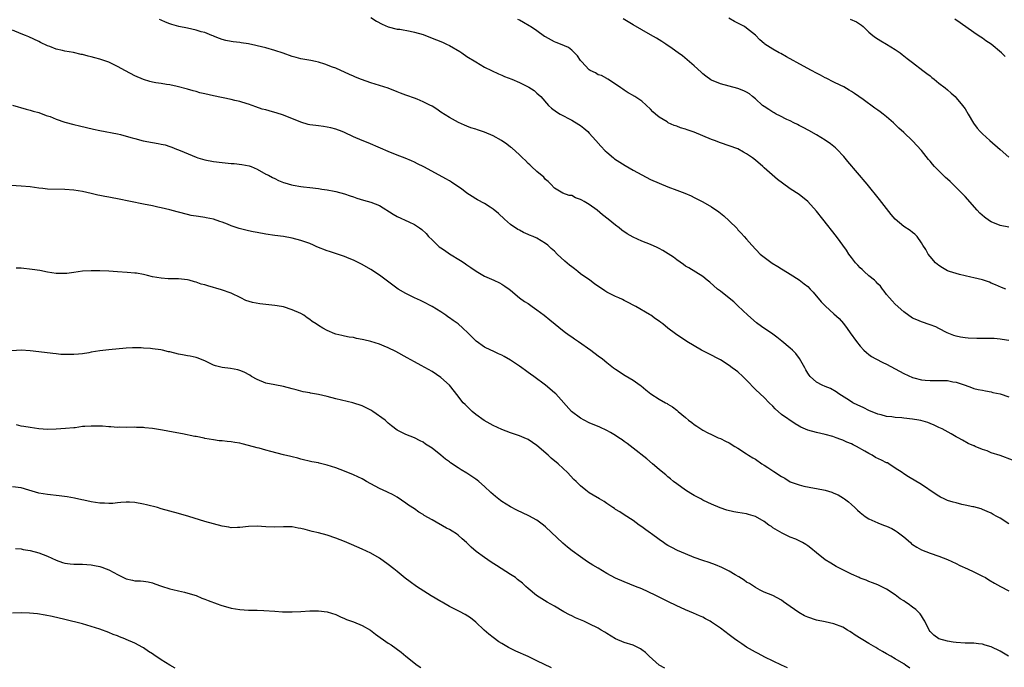
# Model space of a CAD drawing. Units: inches. Extents: x 2634000 to 2637000, y 1515000 to 1518000.
# Drawn here: x 2635321 to 2635546, y 1515472 to 1515621 of the extents above; entities that cross this region are included whole.
import ezdxf

# ---------------------------------------------------------------- set-up
doc = ezdxf.new("R2010")
doc.units = ezdxf.units.IN
doc.header["$MEASUREMENT"] = 0
doc.layers.add('LD26341515_10ft', color=7, linetype='Continuous')

msp = doc.modelspace()

# ---------------------------------------------------------------- linework, layer by layer
at = {"layer": 'LD26341515_10ft'}
for points, elevation in [([(2635547.82, 1515519.82), (2635545, 1515520.92), (2635543, 1515521.56), (2635542.02, 1515521.98), (2635541, 1515522.3), (2635539.32, 1515523), (2635539.1, 1515523.1), (2635539, 1515523.16), (2635537.68, 1515523.68), (2635536.4, 1515524.4), (2635535.42, 1515525), (2635535, 1515525.21), (2635533.85, 1515525.85), (2635531.72, 1515527), (2635531, 1515527.34), (2635529.89, 1515527.89), (2635529, 1515528.21), (2635528.45, 1515528.45), (2635526.9, 1515528.9), (2635526.38, 1515529), (2635525, 1515529.24), (2635523, 1515529.44), (2635522.49, 1515529.51), (2635521, 1515529.59), (2635520.25, 1515529.75), (2635519, 1515529.83), (2635517.79, 1515530.21), (2635517, 1515530.38), (2635515, 1515531.23), (2635513.82, 1515531.82), (2635513, 1515532.17), (2635512.47, 1515532.47), (2635511.32, 1515533), (2635511, 1515533.18), (2635509.91, 1515533.91), (2635508.13, 1515535), (2635507.48, 1515535.48), (2635506.21, 1515536.21), (2635505, 1515536.68), (2635504.26, 1515537), (2635503, 1515537.7), (2635501.56, 1515539), (2635501.3, 1515539.3), (2635501, 1515539.73), (2635500.53, 1515540.53), (2635500.29, 1515541), (2635499.09, 1515543.09), (2635498.24, 1515544.24), (2635497.49, 1515545), (2635497, 1515545.45), (2635495.06, 1515547.06), (2635493.95, 1515547.95), (2635493, 1515548.66), (2635490.4, 1515550.4), (2635489.25, 1515551.25), (2635487.25, 1515553), (2635485, 1515555.14), (2635484.06, 1515556.06), (2635483, 1515556.88), (2635481, 1515558.48), (2635480.31, 1515559), (2635478.57, 1515560.57), (2635478, 1515561), (2635477, 1515561.85), (2635473.81, 1515563.81), (2635473, 1515564.25), (2635472.58, 1515564.58), (2635471, 1515565.64), (2635470.25, 1515566.25), (2635469.06, 1515567.06), (2635467.84, 1515567.84), (2635467, 1515568.29), (2635466.52, 1515568.52), (2635465, 1515569.2), (2635463, 1515569.98), (2635461, 1515570.88), (2635459.65, 1515571.65), (2635458.47, 1515572.47), (2635457.83, 1515573), (2635457, 1515573.61), (2635455.28, 1515575), (2635453.99, 1515575.99), (2635452.76, 1515577), (2635451, 1515578.3), (2635449.85, 1515579), (2635449.31, 1515579.31), (2635449, 1515579.51), (2635447.87, 1515579.87), (2635447, 1515580.35), (2635446.4, 1515580.4), (2635444.94, 1515580.94), (2635443, 1515582.05), (2635442.19, 1515583), (2635441.58, 1515583.58), (2635441, 1515584.02), (2635440.56, 1515584.56), (2635439, 1515585.85), (2635437.78, 1515587), (2635437.4, 1515587.4), (2635437, 1515587.74), (2635436.39, 1515588.39), (2635435.71, 1515589), (2635435, 1515589.69), (2635433.26, 1515591.26), (2635433, 1515591.45), (2635432.13, 1515592.13), (2635430.93, 1515592.93), (2635429, 1515594), (2635427, 1515594.85), (2635425.38, 1515595.38), (2635425, 1515595.53), (2635423.86, 1515595.86), (2635423, 1515596.25), (2635422.44, 1515596.44), (2635421.08, 1515597.08), (2635419, 1515598.22), (2635417, 1515599.46), (2635416.14, 1515600.14), (2635415, 1515600.79), (2635414.88, 1515600.88), (2635414.66, 1515601), (2635413, 1515601.84), (2635411.6, 1515602.4), (2635411, 1515602.66), (2635409.26, 1515603.26), (2635409, 1515603.37), (2635407.8, 1515603.8), (2635407, 1515604.13), (2635405, 1515604.91), (2635403, 1515605.58), (2635401, 1515606.17), (2635398.88, 1515606.88), (2635397.48, 1515607.48), (2635397, 1515607.71), (2635396.09, 1515608.09), (2635395, 1515608.63), (2635394.1, 1515609), (2635393, 1515609.5), (2635392.24, 1515609.76), (2635390.46, 1515610.46), (2635389, 1515610.85), (2635388.35, 1515611), (2635387.24, 1515611.24), (2635385, 1515611.66), (2635383.92, 1515611.92), (2635383, 1515612.19), (2635380.92, 1515612.92), (2635379, 1515613.55), (2635377, 1515614.14), (2635375, 1515614.65), (2635374.7, 1515614.7), (2635373, 1515615.07), (2635371.3, 1515615.3), (2635371, 1515615.39), (2635369.51, 1515615.51), (2635369, 1515615.64), (2635367.84, 1515615.84), (2635367, 1515616.04), (2635366.33, 1515616.33), (2635365, 1515616.82), (2635364.89, 1515616.89), (2635364.64, 1515617), (2635363, 1515617.63), (2635362.15, 1515617.85), (2635361, 1515618.23), (2635359, 1515618.65), (2635357.05, 1515619.05), (2635355.47, 1515619.47), (2635355, 1515619.66), (2635354.03, 1515620.03), (2635353, 1515620.49), (2635352.66, 1515620.66)], 8760), ([(2635401, 1515621.09), (2635402.27, 1515620.27), (2635403.57, 1515619.57), (2635405, 1515618.97), (2635407, 1515618.46), (2635407.61, 1515618.39), (2635410.03, 1515617.97), (2635411, 1515617.76), (2635413, 1515617.17), (2635413.5, 1515617), (2635416.01, 1515616.01), (2635417.43, 1515615.43), (2635418.34, 1515615), (2635419, 1515614.67), (2635421.33, 1515613.33), (2635421.83, 1515613), (2635423, 1515612.19), (2635425, 1515610.92), (2635427, 1515609.77), (2635430.19, 1515608.19), (2635431, 1515607.89), (2635431.61, 1515607.61), (2635433.28, 1515607), (2635435, 1515606.25), (2635436.57, 1515605.43), (2635437.15, 1515605.15), (2635438.37, 1515604.37), (2635439, 1515603.78), (2635439.43, 1515603.43), (2635439.87, 1515603), (2635441.65, 1515601), (2635442.38, 1515600.38), (2635443.51, 1515599.51), (2635444.33, 1515599), (2635447, 1515597.61), (2635448.63, 1515596.63), (2635449, 1515596.38), (2635449.77, 1515595.77), (2635450.67, 1515595), (2635451, 1515594.68), (2635452.52, 1515593), (2635453.65, 1515591.65), (2635454.61, 1515590.61), (2635455, 1515590.26), (2635456.52, 1515589), (2635456.79, 1515588.79), (2635457.99, 1515587.99), (2635459.23, 1515587.23), (2635461, 1515586.19), (2635463, 1515585.09), (2635465, 1515584.07), (2635467, 1515583.19), (2635469, 1515582.4), (2635471, 1515581.64), (2635472.89, 1515580.89), (2635474.28, 1515580.28), (2635475, 1515579.96), (2635475.64, 1515579.64), (2635477, 1515578.95), (2635479, 1515577.77), (2635480.64, 1515576.64), (2635481.75, 1515575.75), (2635483, 1515574.62), (2635484.81, 1515572.81), (2635485, 1515572.57), (2635485.78, 1515571.78), (2635486.43, 1515571), (2635487, 1515570.37), (2635488.18, 1515569), (2635490.13, 1515567), (2635491, 1515566.27), (2635492.88, 1515564.88), (2635494.14, 1515564.14), (2635495, 1515563.59), (2635495.39, 1515563.39), (2635497, 1515562.39), (2635499, 1515561.12), (2635500.21, 1515560.21), (2635501, 1515559.55), (2635501.56, 1515559), (2635502.25, 1515558.25), (2635504.1, 1515556.1), (2635505.04, 1515555.04), (2635507, 1515553.32), (2635508.22, 1515552.22), (2635509.15, 1515551.15), (2635510, 1515550), (2635510.71, 1515549), (2635512.18, 1515547), (2635513, 1515545.96), (2635513.85, 1515545), (2635514.46, 1515544.46), (2635515, 1515544.01), (2635515.58, 1515543.58), (2635516.54, 1515543), (2635518.18, 1515542.18), (2635519, 1515541.79), (2635523, 1515539.71), (2635525, 1515538.78), (2635525.29, 1515538.71), (2635527, 1515538.2), (2635527.83, 1515538.17), (2635529, 1515538.04), (2635529.91, 1515538.09), (2635531, 1515538.1), (2635531.94, 1515538.06), (2635533, 1515538.05), (2635534.22, 1515537.78), (2635535, 1515537.69), (2635537.06, 1515537), (2635538.49, 1515536.49), (2635539, 1515536.25), (2635540.02, 1515536.02), (2635541, 1515535.84), (2635541.68, 1515535.68), (2635543, 1515535.51), (2635543.36, 1515535.36), (2635545, 1515535), (2635547, 1515534.31)], 8770), ([(2635547, 1515547.26), (2635545.49, 1515547.49), (2635545, 1515547.54), (2635543.65, 1515547.65), (2635543, 1515547.65), (2635541.69, 1515547.69), (2635541, 1515547.67), (2635539.68, 1515547.68), (2635537.73, 1515547.73), (2635537, 1515547.85), (2635535.95, 1515547.95), (2635535, 1515548.24), (2635534.39, 1515548.39), (2635532.91, 1515549), (2635531, 1515550), (2635530.32, 1515550.32), (2635529, 1515550.83), (2635527, 1515551.49), (2635525.93, 1515551.93), (2635525, 1515552.37), (2635523, 1515553.75), (2635521, 1515555.52), (2635520.33, 1515556.33), (2635519.67, 1515557), (2635519, 1515557.77), (2635518.5, 1515558.5), (2635518.08, 1515559), (2635517.62, 1515559.62), (2635517, 1515560.21), (2635516.64, 1515560.64), (2635516.24, 1515561), (2635515, 1515562.03), (2635513.91, 1515563), (2635513.45, 1515563.45), (2635513, 1515563.83), (2635512.43, 1515564.43), (2635511.92, 1515565), (2635511, 1515566.22), (2635510.38, 1515567), (2635509.86, 1515567.86), (2635507.58, 1515571), (2635504.45, 1515575), (2635503, 1515576.82), (2635501, 1515578.98), (2635499, 1515580.6), (2635497, 1515581.94), (2635495.19, 1515583.19), (2635494.06, 1515584.06), (2635491, 1515586.74), (2635490.72, 1515587), (2635489, 1515588.46), (2635488.32, 1515589), (2635487, 1515589.92), (2635486.31, 1515590.31), (2635485, 1515591.03), (2635483, 1515591.78), (2635481, 1515592.47), (2635479.63, 1515593), (2635479, 1515593.22), (2635475, 1515594.87), (2635473.4, 1515595.4), (2635473, 1515595.55), (2635471.89, 1515595.89), (2635471, 1515596.24), (2635470.41, 1515596.41), (2635469.04, 1515597.04), (2635468.8, 1515597.2), (2635467, 1515598.3), (2635466.13, 1515599), (2635465.53, 1515599.53), (2635465, 1515600.12), (2635463, 1515601.95), (2635461.41, 1515603), (2635461.15, 1515603.15), (2635461, 1515603.29), (2635459.86, 1515603.86), (2635459, 1515604.46), (2635458.7, 1515604.7), (2635458.2, 1515605), (2635457, 1515605.83), (2635455.25, 1515607), (2635455.09, 1515607.09), (2635455, 1515607.11), (2635453.82, 1515607.82), (2635453, 1515608.02), (2635452.42, 1515608.42), (2635451.23, 1515609), (2635451, 1515609.13), (2635449.21, 1515611), (2635449, 1515611.26), (2635448.31, 1515612.31), (2635447.63, 1515613), (2635447, 1515613.6), (2635446.21, 1515614.21), (2635444.4, 1515615), (2635443.41, 1515615.41), (2635443, 1515615.55), (2635441, 1515616.64), (2635440.78, 1515616.78), (2635439, 1515618.05), (2635437.52, 1515619), (2635437.21, 1515619.21), (2635435.93, 1515619.93), (2635435, 1515620.49), (2635434.65, 1515620.65)], 8780), ([(2635546.35, 1515559), (2635545.34, 1515559.34), (2635543.97, 1515559.97), (2635543, 1515560.36), (2635542.56, 1515560.56), (2635541, 1515561.1), (2635539, 1515561.59), (2635538.3, 1515561.7), (2635537, 1515562.02), (2635535.69, 1515562.31), (2635533.44, 1515563), (2635533, 1515563.17), (2635531.87, 1515563.87), (2635531, 1515564.37), (2635530.25, 1515565), (2635529, 1515566.43), (2635528.56, 1515567), (2635528.03, 1515568.03), (2635527.32, 1515569), (2635527, 1515569.53), (2635526.02, 1515571), (2635525.54, 1515571.54), (2635525, 1515571.93), (2635524.41, 1515572.41), (2635523, 1515573.31), (2635521, 1515574.97), (2635520.06, 1515576.06), (2635517.44, 1515579.44), (2635514.57, 1515583), (2635510.17, 1515588.17), (2635509.27, 1515589.27), (2635507.63, 1515591), (2635507.31, 1515591.31), (2635506.2, 1515592.2), (2635505, 1515593.06), (2635503, 1515594.29), (2635501.27, 1515595.27), (2635499.97, 1515595.97), (2635499, 1515596.41), (2635498.62, 1515596.62), (2635497.81, 1515597), (2635497, 1515597.43), (2635496.22, 1515597.78), (2635494.62, 1515598.62), (2635493.78, 1515599), (2635493.3, 1515599.3), (2635493, 1515599.45), (2635492.09, 1515600.09), (2635491, 1515600.76), (2635490.65, 1515601), (2635489, 1515602.52), (2635488.35, 1515603), (2635487.63, 1515603.63), (2635487, 1515604.01), (2635486.36, 1515604.36), (2635485, 1515604.89), (2635481, 1515605.91), (2635479, 1515606.74), (2635478.84, 1515606.84), (2635477.68, 1515607.68), (2635477, 1515608.19), (2635476.57, 1515608.57), (2635475, 1515610.03), (2635473.41, 1515611.41), (2635472.3, 1515612.3), (2635471.37, 1515613), (2635469.99, 1515613.99), (2635468.48, 1515615), (2635467.58, 1515615.58), (2635466.35, 1515616.35), (2635465, 1515617.14), (2635463, 1515618.26), (2635461, 1515619.4), (2635458.78, 1515620.78)], 8790), ([(2635547, 1515573.17), (2635545, 1515573.53), (2635543, 1515574.34), (2635542.59, 1515574.59), (2635541.44, 1515575.44), (2635540.37, 1515576.37), (2635539.8, 1515577), (2635537, 1515580.16), (2635536.59, 1515580.59), (2635536.22, 1515581), (2635535, 1515582.24), (2635534.6, 1515582.6), (2635534.2, 1515583), (2635533.57, 1515583.57), (2635533, 1515584.13), (2635532.52, 1515584.52), (2635530.02, 1515587), (2635529.53, 1515587.53), (2635529, 1515588.21), (2635528.62, 1515588.62), (2635527, 1515590.66), (2635525, 1515592.9), (2635523, 1515594.8), (2635521.81, 1515595.81), (2635521, 1515596.61), (2635520.62, 1515597), (2635519, 1515598.38), (2635518.29, 1515599), (2635517.53, 1515599.53), (2635517, 1515599.94), (2635516.36, 1515600.36), (2635513.66, 1515602.34), (2635511.72, 1515603.72), (2635511, 1515604.2), (2635510.51, 1515604.51), (2635509.22, 1515605.22), (2635508.38, 1515605.62), (2635507, 1515606.3), (2635505.23, 1515607.23), (2635505, 1515607.33), (2635503.93, 1515607.93), (2635503, 1515608.36), (2635501.88, 1515609), (2635500.03, 1515609.97), (2635496.13, 1515612.13), (2635494.83, 1515612.83), (2635494.48, 1515613), (2635493, 1515613.85), (2635491.15, 1515615), (2635491, 1515615.12), (2635490.01, 1515616.01), (2635489, 1515617.03), (2635487, 1515618.67), (2635486.5, 1515619), (2635485, 1515619.8), (2635484.2, 1515620.2), (2635482.94, 1515620.94)], 8800), ([(2635510.7, 1515620.7), (2635512.12, 1515620.12), (2635513.33, 1515619.33), (2635513.7, 1515619), (2635515, 1515617.77), (2635515.92, 1515617), (2635516.52, 1515616.52), (2635517.73, 1515615.73), (2635519.02, 1515615.02), (2635521, 1515613.81), (2635522.13, 1515613), (2635522.63, 1515612.63), (2635523.74, 1515611.74), (2635525, 1515610.77), (2635527.37, 1515609), (2635528.27, 1515608.27), (2635529, 1515607.72), (2635529.39, 1515607.39), (2635529.91, 1515607), (2635531, 1515606.11), (2635532.44, 1515605), (2635533, 1515604.54), (2635533.78, 1515603.78), (2635534.7, 1515603), (2635535, 1515602.69), (2635536.41, 1515601), (2635537, 1515600.17), (2635537.71, 1515599), (2635538.91, 1515596.91), (2635539.75, 1515595.75), (2635540.46, 1515595), (2635541, 1515594.46), (2635542.66, 1515593), (2635545, 1515590.89), (2635547, 1515589.15)], 8810), ([(2635546.17, 1515612.17), (2635545.32, 1515613), (2635542.97, 1515615), (2635541.78, 1515615.78), (2635541, 1515616.34), (2635540.6, 1515616.6), (2635540.02, 1515617), (2635539, 1515617.65), (2635535.84, 1515619.84), (2635534.68, 1515620.68)], 8820), ([(2635547, 1515505.33), (2635545, 1515506.57), (2635544.26, 1515507), (2635543.43, 1515507.43), (2635543, 1515507.7), (2635542.08, 1515508.08), (2635541, 1515508.59), (2635540.7, 1515508.7), (2635539, 1515509.17), (2635538.8, 1515509.2), (2635537, 1515509.6), (2635536.25, 1515509.75), (2635535, 1515510.08), (2635534.28, 1515510.28), (2635533, 1515510.67), (2635532.22, 1515511), (2635531.4, 1515511.4), (2635531, 1515511.62), (2635530.15, 1515512.15), (2635527, 1515514.3), (2635524.03, 1515516.03), (2635523, 1515516.7), (2635522.59, 1515517), (2635521, 1515518.04), (2635519.57, 1515519), (2635519.21, 1515519.21), (2635519, 1515519.28), (2635517.87, 1515519.87), (2635516.5, 1515520.5), (2635515.71, 1515521), (2635515, 1515521.35), (2635514.06, 1515521.94), (2635512.15, 1515523), (2635511.38, 1515523.38), (2635511, 1515523.62), (2635509.97, 1515523.97), (2635509, 1515524.46), (2635508.56, 1515524.56), (2635507.51, 1515525), (2635506.71, 1515525.29), (2635505, 1515525.74), (2635503, 1515526.17), (2635501, 1515526.73), (2635499.42, 1515527.42), (2635499, 1515527.65), (2635498.15, 1515528.15), (2635495, 1515530.33), (2635493.56, 1515531.56), (2635493, 1515532.18), (2635492.13, 1515533), (2635491, 1515534.16), (2635490.07, 1515535), (2635489, 1515536.04), (2635487, 1515538.14), (2635486.15, 1515539), (2635485, 1515540.03), (2635484.44, 1515540.44), (2635483.73, 1515541), (2635483, 1515541.52), (2635481, 1515542.78), (2635478.23, 1515544.23), (2635476.69, 1515545), (2635475, 1515546.01), (2635473.29, 1515547), (2635473, 1515547.22), (2635471.92, 1515547.92), (2635470.75, 1515548.75), (2635469, 1515550.07), (2635467.83, 1515551), (2635467.35, 1515551.35), (2635467, 1515551.65), (2635466.18, 1515552.18), (2635465.1, 1515553), (2635464.81, 1515553.19), (2635461.63, 1515555), (2635461.21, 1515555.21), (2635459.92, 1515555.92), (2635459, 1515556.35), (2635458.6, 1515556.6), (2635457.72, 1515557), (2635457, 1515557.26), (2635455, 1515558.31), (2635454.57, 1515558.57), (2635453.99, 1515559), (2635453.37, 1515559.37), (2635452.15, 1515560.15), (2635451.1, 1515561), (2635449, 1515562.5), (2635448.4, 1515563), (2635447.59, 1515563.59), (2635447, 1515564.07), (2635446.47, 1515564.47), (2635445.4, 1515565.4), (2635443.62, 1515567), (2635443, 1515567.62), (2635442.28, 1515568.28), (2635441.51, 1515569), (2635441, 1515569.43), (2635439, 1515570.64), (2635438.18, 1515571), (2635437.31, 1515571.31), (2635437, 1515571.5), (2635435.9, 1515571.9), (2635435, 1515572.44), (2635434.64, 1515572.64), (2635433, 1515573.77), (2635431.59, 1515575), (2635430.25, 1515576.25), (2635429, 1515577.29), (2635428.28, 1515577.72), (2635427, 1515578.54), (2635425.43, 1515579.43), (2635425, 1515579.64), (2635424.18, 1515580.18), (2635423, 1515580.92), (2635422.89, 1515581), (2635421.86, 1515581.86), (2635419.47, 1515583.47), (2635419, 1515583.71), (2635418.2, 1515584.2), (2635416.63, 1515585), (2635413.09, 1515586.91), (2635411.65, 1515587.65), (2635411, 1515588), (2635410.31, 1515588.31), (2635408.89, 1515588.89), (2635407, 1515589.62), (2635405, 1515590.44), (2635403.21, 1515591.21), (2635400.42, 1515592.42), (2635399, 1515592.99), (2635397, 1515593.82), (2635395, 1515594.76), (2635394.44, 1515595), (2635393, 1515595.56), (2635391.86, 1515595.86), (2635391, 1515596.05), (2635390.18, 1515596.18), (2635389, 1515596.31), (2635388.4, 1515596.4), (2635387, 1515596.58), (2635386.66, 1515596.66), (2635385, 1515597.14), (2635381, 1515598.77), (2635379.3, 1515599.3), (2635379, 1515599.4), (2635377.72, 1515599.72), (2635377, 1515599.95), (2635376.16, 1515600.16), (2635374.65, 1515600.65), (2635373, 1515601.25), (2635372.66, 1515601.34), (2635371, 1515601.89), (2635369.87, 1515602.13), (2635369, 1515602.38), (2635365, 1515603.18), (2635363, 1515603.63), (2635361.89, 1515603.89), (2635361, 1515604.15), (2635360.32, 1515604.32), (2635359, 1515604.71), (2635356.7, 1515605.3), (2635355, 1515605.66), (2635354.2, 1515605.8), (2635353, 1515605.97), (2635351.81, 1515606.19), (2635351, 1515606.3), (2635350.45, 1515606.45), (2635349, 1515606.89), (2635347, 1515607.79), (2635344.88, 1515608.88), (2635343, 1515609.87), (2635341, 1515610.86), (2635339.43, 1515611.43), (2635339, 1515611.57), (2635337.86, 1515611.86), (2635337, 1515612.12), (2635336.27, 1515612.27), (2635335, 1515612.62), (2635334.67, 1515612.67), (2635332.93, 1515613.07), (2635331, 1515613.41), (2635330.43, 1515613.57), (2635329, 1515613.87), (2635327.55, 1515614.45), (2635327, 1515614.65), (2635325.4, 1515615.4), (2635325, 1515615.61), (2635322.69, 1515616.69), (2635321.97, 1515617), (2635321, 1515617.37), (2635319, 1515618.18)], 8750), ([(2635319, 1515601.06), (2635322.15, 1515600.15), (2635323, 1515599.94), (2635323.7, 1515599.7), (2635325, 1515599.36), (2635326.72, 1515598.72), (2635327, 1515598.64), (2635327.57, 1515598.43), (2635329, 1515597.86), (2635331, 1515597.18), (2635333, 1515596.66), (2635334.35, 1515596.35), (2635337.56, 1515595.56), (2635339, 1515595.23), (2635343, 1515594.49), (2635343.67, 1515594.33), (2635345, 1515593.99), (2635346.4, 1515593.6), (2635347, 1515593.41), (2635348.9, 1515592.9), (2635351, 1515592.51), (2635352.31, 1515592.31), (2635353, 1515592.16), (2635353.94, 1515591.94), (2635355, 1515591.61), (2635355.46, 1515591.46), (2635356.53, 1515591), (2635357, 1515590.82), (2635358.3, 1515590.3), (2635361, 1515589.12), (2635361.37, 1515589), (2635363, 1515588.55), (2635365, 1515588.2), (2635367, 1515587.93), (2635369, 1515587.73), (2635369.69, 1515587.69), (2635371.51, 1515587.51), (2635373.16, 1515587.16), (2635373.59, 1515587), (2635375, 1515586.38), (2635377, 1515585.3), (2635377.59, 1515585), (2635378.49, 1515584.49), (2635379, 1515584.25), (2635379.85, 1515583.85), (2635381, 1515583.38), (2635381.29, 1515583.29), (2635382.84, 1515582.84), (2635383.24, 1515582.76), (2635385, 1515582.48), (2635385.6, 1515582.4), (2635387, 1515582.25), (2635389, 1515581.98), (2635389.81, 1515581.81), (2635391, 1515581.66), (2635392.62, 1515581.38), (2635393, 1515581.29), (2635395, 1515580.78), (2635396.28, 1515580.28), (2635397, 1515580.07), (2635397.76, 1515579.76), (2635399.31, 1515579.31), (2635401, 1515578.87), (2635403, 1515578.08), (2635406.1, 1515576.1), (2635407, 1515575.55), (2635409.66, 1515574.34), (2635411, 1515573.79), (2635412.16, 1515573), (2635412.64, 1515572.64), (2635413.66, 1515571.66), (2635414.23, 1515571), (2635415, 1515570.23), (2635416.28, 1515569), (2635416.66, 1515568.66), (2635417, 1515568.4), (2635417.85, 1515567.85), (2635419, 1515567.04), (2635421.53, 1515565.53), (2635422.37, 1515565), (2635423, 1515564.56), (2635423.89, 1515563.89), (2635425.1, 1515563.1), (2635427, 1515561.92), (2635429.16, 1515561), (2635430.41, 1515560.41), (2635431, 1515560.1), (2635431.68, 1515559.68), (2635432.64, 1515559), (2635433, 1515558.73), (2635435, 1515557), (2635436.17, 1515556.17), (2635437, 1515555.66), (2635437.9, 1515555), (2635439, 1515554.24), (2635440.67, 1515553), (2635441.98, 1515551.98), (2635445.28, 1515549.28), (2635446.41, 1515548.41), (2635447, 1515548.03), (2635447.6, 1515547.6), (2635448.52, 1515547), (2635451.37, 1515545), (2635453, 1515543.71), (2635454.01, 1515543), (2635455, 1515542.16), (2635456.55, 1515541), (2635457, 1515540.65), (2635459.19, 1515539.19), (2635461, 1515538.14), (2635462.61, 1515537), (2635462.85, 1515536.85), (2635463.97, 1515535.97), (2635465.1, 1515535), (2635467, 1515533.84), (2635468.41, 1515533), (2635468.8, 1515532.8), (2635469, 1515532.67), (2635470.06, 1515532.06), (2635471, 1515531.28), (2635471.17, 1515531.16), (2635471.34, 1515531), (2635473, 1515529.58), (2635473.71, 1515529), (2635474.46, 1515528.46), (2635475, 1515528), (2635475.63, 1515527.63), (2635476.52, 1515527), (2635477, 1515526.69), (2635478.14, 1515526.14), (2635479, 1515525.69), (2635480.49, 1515525), (2635481, 1515524.8), (2635482.2, 1515524.2), (2635483, 1515523.84), (2635484.27, 1515523), (2635485, 1515522.6), (2635487, 1515521.3), (2635487.41, 1515521), (2635488.39, 1515520.39), (2635489, 1515520.05), (2635490.5, 1515519), (2635491, 1515518.7), (2635491.83, 1515518.17), (2635493, 1515517.4), (2635493.25, 1515517.25), (2635495, 1515516.09), (2635495.74, 1515515.74), (2635497, 1515514.94), (2635499, 1515514.19), (2635500.08, 1515513.92), (2635502.56, 1515513.44), (2635503, 1515513.38), (2635504.97, 1515512.97), (2635506.53, 1515512.53), (2635507, 1515512.33), (2635507.95, 1515511.95), (2635509.19, 1515511.19), (2635509.41, 1515511), (2635510.31, 1515510.31), (2635511, 1515509.7), (2635511.74, 1515509), (2635512.4, 1515508.4), (2635513, 1515507.9), (2635514.16, 1515507), (2635515, 1515506.44), (2635517, 1515505.5), (2635518.3, 1515505), (2635519, 1515504.75), (2635520.2, 1515504.2), (2635521, 1515503.8), (2635521.48, 1515503.48), (2635523, 1515502.32), (2635524.5, 1515501), (2635524.76, 1515500.76), (2635525, 1515500.57), (2635525.94, 1515499.94), (2635527, 1515499.33), (2635529, 1515498.56), (2635531, 1515497.87), (2635533, 1515497.12), (2635535, 1515496.21), (2635535.79, 1515495.79), (2635537.59, 1515495), (2635539, 1515494.35), (2635541, 1515493.36), (2635541.65, 1515493), (2635542.47, 1515492.47), (2635543.71, 1515491.71), (2635545.11, 1515491), (2635547, 1515489.98)], 8740), ([(2635546.91, 1515475), (2635545, 1515476.2), (2635543, 1515477.19), (2635541.58, 1515477.58), (2635541, 1515477.76), (2635540.11, 1515477.89), (2635539, 1515477.99), (2635537.96, 1515478.04), (2635537, 1515478.04), (2635535, 1515478.14), (2635534.26, 1515478.26), (2635533, 1515478.43), (2635531, 1515478.98), (2635529.87, 1515479.87), (2635529, 1515480.67), (2635528.76, 1515481), (2635527.77, 1515483), (2635527.5, 1515483.5), (2635527, 1515484.23), (2635526.7, 1515484.7), (2635526.45, 1515485), (2635525.71, 1515485.71), (2635525, 1515486.27), (2635523.99, 1515487), (2635523.38, 1515487.38), (2635523, 1515487.66), (2635522.15, 1515488.15), (2635521, 1515489.03), (2635519, 1515490.35), (2635517, 1515491.37), (2635515.84, 1515491.84), (2635515, 1515492.14), (2635514.39, 1515492.39), (2635513, 1515492.88), (2635512.73, 1515493), (2635511, 1515493.79), (2635508.56, 1515495), (2635507.53, 1515495.53), (2635506.27, 1515496.27), (2635505, 1515497.08), (2635503, 1515498.66), (2635501.73, 1515499.73), (2635501, 1515500.28), (2635500.57, 1515500.57), (2635499.82, 1515501), (2635499, 1515501.43), (2635498.24, 1515501.76), (2635497, 1515502.26), (2635495.13, 1515503.13), (2635493, 1515504.41), (2635492.66, 1515504.66), (2635492.1, 1515505), (2635491, 1515505.8), (2635489, 1515506.99), (2635487.46, 1515507.46), (2635487, 1515507.55), (2635485, 1515507.87), (2635484.05, 1515508.05), (2635482.45, 1515508.45), (2635480.97, 1515508.97), (2635479, 1515509.76), (2635478.14, 1515510.14), (2635477, 1515510.71), (2635476.49, 1515511), (2635475, 1515511.75), (2635474.25, 1515512.25), (2635473, 1515512.98), (2635471, 1515514.42), (2635470.29, 1515515), (2635469.61, 1515515.61), (2635469, 1515516.07), (2635468.52, 1515516.52), (2635467.86, 1515517), (2635467, 1515517.76), (2635465.47, 1515519), (2635464.18, 1515520.18), (2635461, 1515522.57), (2635459.66, 1515523.66), (2635459, 1515524.09), (2635458.5, 1515524.5), (2635457.78, 1515525), (2635457, 1515525.53), (2635455.84, 1515526.16), (2635455, 1515526.64), (2635453.37, 1515527.37), (2635451, 1515528.38), (2635449.8, 1515529), (2635449, 1515529.46), (2635446.96, 1515531), (2635443.3, 1515535), (2635443, 1515535.28), (2635440.95, 1515537), (2635438.27, 1515539), (2635437.53, 1515539.53), (2635437, 1515539.93), (2635436.36, 1515540.36), (2635435.54, 1515541), (2635435, 1515541.39), (2635433, 1515542.75), (2635431.54, 1515543.54), (2635431, 1515543.86), (2635430.18, 1515544.18), (2635429, 1515544.76), (2635428.46, 1515545), (2635427, 1515545.7), (2635425.08, 1515547.08), (2635424.1, 1515548.1), (2635423.22, 1515549), (2635422.08, 1515550.08), (2635421, 1515551), (2635419.81, 1515551.81), (2635419, 1515552.41), (2635418.63, 1515552.63), (2635418.15, 1515553), (2635417, 1515553.75), (2635415, 1515555.02), (2635413, 1515556.04), (2635412.35, 1515556.35), (2635411, 1515556.95), (2635409, 1515557.94), (2635407.22, 1515559), (2635403, 1515562.18), (2635401, 1515563.47), (2635399, 1515564.61), (2635397, 1515565.6), (2635396.02, 1515565.98), (2635395, 1515566.41), (2635391.55, 1515567.55), (2635391, 1515567.7), (2635388.64, 1515568.64), (2635387.88, 1515569), (2635387, 1515569.39), (2635385, 1515570.13), (2635383, 1515570.66), (2635381, 1515571), (2635379, 1515571.22), (2635377, 1515571.52), (2635375, 1515571.9), (2635374.1, 1515572.1), (2635373, 1515572.33), (2635370.85, 1515572.85), (2635370.4, 1515573), (2635369, 1515573.47), (2635368.17, 1515573.83), (2635367, 1515574.28), (2635366.44, 1515574.44), (2635365, 1515574.96), (2635363.29, 1515575.29), (2635363, 1515575.37), (2635361.55, 1515575.55), (2635359.85, 1515575.85), (2635359, 1515576.03), (2635357, 1515576.56), (2635356.66, 1515576.66), (2635355, 1515577.11), (2635353, 1515577.59), (2635352.27, 1515577.73), (2635351, 1515578.03), (2635349, 1515578.44), (2635343, 1515579.61), (2635341.82, 1515579.82), (2635341, 1515580), (2635340.15, 1515580.15), (2635339, 1515580.4), (2635338.49, 1515580.49), (2635337, 1515580.84), (2635335, 1515581.27), (2635333, 1515581.6), (2635331, 1515581.77), (2635327, 1515581.87), (2635325.96, 1515581.96), (2635325, 1515582.08), (2635323, 1515582.37), (2635321, 1515582.54), (2635318.68, 1515582.68)], 8730), ([(2635524.32, 1515472.32), (2635523.38, 1515473), (2635523, 1515473.25), (2635521, 1515474.44), (2635520.03, 1515475), (2635519, 1515475.56), (2635518.09, 1515476.09), (2635517, 1515476.74), (2635516.6, 1515477), (2635515, 1515477.95), (2635511.86, 1515479.86), (2635511, 1515480.48), (2635510.66, 1515480.66), (2635510.11, 1515481), (2635509, 1515481.65), (2635507, 1515482.4), (2635505, 1515482.87), (2635503, 1515483.3), (2635501, 1515483.96), (2635500.28, 1515484.28), (2635498.93, 1515485), (2635497, 1515486.38), (2635495.46, 1515487.46), (2635495, 1515487.81), (2635493, 1515488.87), (2635491, 1515489.69), (2635490.14, 1515490.14), (2635489, 1515490.7), (2635487.63, 1515491.63), (2635487, 1515491.98), (2635486.41, 1515492.41), (2635485.19, 1515493.19), (2635484.35, 1515493.65), (2635483, 1515494.45), (2635481.31, 1515495.31), (2635479.9, 1515495.9), (2635478.43, 1515496.43), (2635477, 1515496.91), (2635475, 1515497.61), (2635473, 1515498.41), (2635471.2, 1515499.2), (2635469.85, 1515499.85), (2635469, 1515500.37), (2635468.58, 1515500.58), (2635467.95, 1515501), (2635467, 1515501.71), (2635465.22, 1515503), (2635465, 1515503.19), (2635463.95, 1515503.95), (2635463, 1515504.64), (2635462.42, 1515505), (2635461, 1515506.05), (2635459, 1515507.32), (2635458.01, 1515508.01), (2635457, 1515508.6), (2635456.78, 1515508.78), (2635456.41, 1515509), (2635455, 1515509.98), (2635454.41, 1515510.41), (2635453.32, 1515511), (2635451.89, 1515511.89), (2635451, 1515512.42), (2635450.17, 1515513), (2635449, 1515513.95), (2635447.97, 1515515), (2635447.47, 1515515.47), (2635446.03, 1515517), (2635445, 1515517.94), (2635443.88, 1515519), (2635442.3, 1515520.3), (2635441.6, 1515521), (2635439, 1515523.2), (2635437, 1515524.56), (2635436.09, 1515525), (2635435, 1515525.44), (2635433, 1515526.13), (2635431, 1515526.9), (2635429, 1515527.77), (2635426.91, 1515528.91), (2635425, 1515530.3), (2635424.18, 1515531), (2635423.57, 1515531.57), (2635422.56, 1515532.56), (2635422.15, 1515533), (2635421.63, 1515533.63), (2635421, 1515534.46), (2635419, 1515537), (2635417, 1515538.8), (2635415, 1515540.1), (2635412.51, 1515541.49), (2635411, 1515542.31), (2635409.28, 1515543.28), (2635406.74, 1515544.74), (2635405, 1515545.58), (2635404.08, 1515545.92), (2635403, 1515546.35), (2635401, 1515546.98), (2635399.37, 1515547.37), (2635399, 1515547.49), (2635397.71, 1515547.71), (2635397, 1515547.89), (2635396.01, 1515548.01), (2635395, 1515548.22), (2635394.33, 1515548.34), (2635393, 1515548.68), (2635392.76, 1515548.76), (2635391, 1515549.49), (2635390.01, 1515550.01), (2635389, 1515550.67), (2635388.52, 1515551), (2635387.59, 1515551.59), (2635387, 1515552.04), (2635386.41, 1515552.41), (2635385.63, 1515553), (2635385, 1515553.37), (2635383, 1515554.27), (2635381, 1515554.91), (2635380.53, 1515555), (2635379, 1515555.26), (2635375.59, 1515555.59), (2635373.9, 1515555.9), (2635372.4, 1515556.4), (2635371.23, 1515557), (2635369, 1515558.03), (2635366.85, 1515558.85), (2635363.69, 1515559.69), (2635363, 1515559.93), (2635362.13, 1515560.13), (2635361, 1515560.57), (2635360.63, 1515560.63), (2635359.41, 1515561), (2635359, 1515561.1), (2635357, 1515561.34), (2635356.68, 1515561.32), (2635355, 1515561.36), (2635354.65, 1515561.35), (2635353, 1515561.45), (2635351, 1515561.8), (2635349.91, 1515562.09), (2635349, 1515562.3), (2635347.39, 1515562.61), (2635347, 1515562.66), (2635345.21, 1515562.79), (2635343, 1515562.9), (2635341, 1515563.05), (2635339, 1515563.13), (2635337, 1515563.13), (2635335, 1515563.05), (2635333, 1515562.8), (2635331.43, 1515562.57), (2635331, 1515562.52), (2635329, 1515562.54), (2635327, 1515562.88), (2635325.22, 1515563.22), (2635323.47, 1515563.47), (2635321, 1515563.74), (2635319.79, 1515563.79)], 8720), ([(2635496.38, 1515472.38), (2635495, 1515473), (2635491.19, 1515474.81), (2635489.63, 1515475.63), (2635489, 1515475.94), (2635487, 1515477.11), (2635485.88, 1515477.88), (2635485, 1515478.45), (2635484.22, 1515479), (2635483, 1515479.9), (2635481, 1515481.42), (2635479, 1515482.82), (2635478.68, 1515483), (2635477.57, 1515483.57), (2635477, 1515483.92), (2635476.24, 1515484.24), (2635474.87, 1515484.87), (2635473, 1515485.61), (2635471.86, 1515486.14), (2635471, 1515486.54), (2635469, 1515487.56), (2635468.02, 1515488.02), (2635467, 1515488.56), (2635466.08, 1515489), (2635463, 1515490.42), (2635461.6, 1515491), (2635459, 1515492), (2635457, 1515492.89), (2635455, 1515493.96), (2635453, 1515495.13), (2635451.84, 1515495.84), (2635450.61, 1515496.61), (2635449, 1515497.72), (2635447.11, 1515499.11), (2635445.99, 1515499.99), (2635444.91, 1515500.91), (2635441, 1515504.6), (2635440.5, 1515505), (2635439, 1515506.13), (2635437.16, 1515507.16), (2635434.42, 1515508.42), (2635433, 1515509.18), (2635431, 1515510.44), (2635430.67, 1515510.67), (2635429.56, 1515511.56), (2635428.48, 1515512.48), (2635427, 1515513.87), (2635425.69, 1515515), (2635425.31, 1515515.31), (2635425, 1515515.54), (2635423, 1515516.89), (2635421.67, 1515517.67), (2635421, 1515518.13), (2635419.25, 1515519.25), (2635419, 1515519.47), (2635418.11, 1515520.11), (2635417, 1515521.03), (2635415, 1515522.59), (2635413.54, 1515523.54), (2635413, 1515523.94), (2635412.3, 1515524.3), (2635411, 1515524.95), (2635409, 1515525.75), (2635407, 1515526.72), (2635405.7, 1515527.7), (2635405, 1515528.29), (2635404.24, 1515529), (2635401.45, 1515531), (2635401, 1515531.29), (2635399, 1515532.28), (2635396.87, 1515533), (2635393, 1515533.9), (2635391, 1515534.4), (2635389, 1515534.85), (2635387.17, 1515535.17), (2635387, 1515535.22), (2635385.51, 1515535.51), (2635385, 1515535.67), (2635383.93, 1515535.93), (2635383, 1515536.2), (2635381, 1515536.67), (2635379, 1515537.05), (2635377, 1515537.5), (2635375, 1515538.27), (2635373.71, 1515539), (2635373.27, 1515539.27), (2635371.98, 1515539.98), (2635371, 1515540.38), (2635370.54, 1515540.54), (2635368.85, 1515540.85), (2635367, 1515541.04), (2635365.43, 1515541.43), (2635365, 1515541.6), (2635363, 1515542.58), (2635361.27, 1515543.27), (2635361, 1515543.33), (2635359.63, 1515543.63), (2635359, 1515543.69), (2635357.92, 1515543.92), (2635357, 1515544.07), (2635355, 1515544.61), (2635354.67, 1515544.67), (2635353.35, 1515545), (2635352.9, 1515545.1), (2635351, 1515545.33), (2635350.6, 1515545.4), (2635349, 1515545.48), (2635348.46, 1515545.54), (2635346.47, 1515545.53), (2635345, 1515545.45), (2635341, 1515545.08), (2635339, 1515544.85), (2635337, 1515544.52), (2635336.44, 1515544.44), (2635335, 1515544.18), (2635334.12, 1515544.12), (2635333, 1515544), (2635331, 1515544), (2635330.06, 1515544.06), (2635329, 1515544.15), (2635328.24, 1515544.24), (2635325, 1515544.66), (2635323, 1515544.9), (2635321, 1515544.98), (2635318.87, 1515544.87)], 8710), ([(2635468.25, 1515472.25), (2635467, 1515473), (2635464.72, 1515475), (2635463.84, 1515475.84), (2635463, 1515476.49), (2635462.69, 1515476.69), (2635461.36, 1515477.36), (2635461, 1515477.51), (2635459, 1515478.16), (2635457, 1515479.03), (2635455, 1515480.22), (2635454.53, 1515480.53), (2635453.75, 1515481), (2635453, 1515481.43), (2635451, 1515482.46), (2635449.74, 1515483), (2635449, 1515483.34), (2635447.83, 1515483.83), (2635447, 1515484.25), (2635446.48, 1515484.48), (2635445.2, 1515485.2), (2635443, 1515486.48), (2635441.39, 1515487.39), (2635440.14, 1515488.14), (2635438.93, 1515488.94), (2635437, 1515490.5), (2635436.47, 1515491), (2635435.69, 1515491.69), (2635434.59, 1515492.59), (2635434.07, 1515493), (2635433, 1515493.7), (2635429.73, 1515495.73), (2635428.53, 1515496.53), (2635427, 1515497.62), (2635425.11, 1515499), (2635423.96, 1515499.96), (2635422.89, 1515501), (2635421.9, 1515501.9), (2635421, 1515502.69), (2635420.58, 1515503), (2635419.61, 1515503.61), (2635419, 1515503.98), (2635418.32, 1515504.32), (2635415, 1515506.18), (2635413.24, 1515507.24), (2635413, 1515507.4), (2635412, 1515508), (2635411, 1515508.69), (2635409.6, 1515509.6), (2635409, 1515510.06), (2635407, 1515511.4), (2635405.97, 1515511.97), (2635405, 1515512.48), (2635404.65, 1515512.65), (2635403, 1515513.38), (2635401, 1515514.45), (2635400.04, 1515515), (2635399.36, 1515515.36), (2635399, 1515515.57), (2635398.02, 1515516.02), (2635397, 1515516.53), (2635395, 1515517.34), (2635393, 1515518.08), (2635391, 1515518.75), (2635389.17, 1515519.17), (2635389, 1515519.22), (2635387.51, 1515519.51), (2635385, 1515520.12), (2635384.32, 1515520.32), (2635383, 1515520.62), (2635382.71, 1515520.71), (2635381, 1515521.11), (2635378.14, 1515521.86), (2635377, 1515522.15), (2635375.43, 1515522.57), (2635375, 1515522.67), (2635373, 1515523.24), (2635371.57, 1515523.57), (2635371, 1515523.73), (2635369.88, 1515523.88), (2635369, 1515524.06), (2635368.1, 1515524.1), (2635367, 1515524.26), (2635366.31, 1515524.31), (2635365, 1515524.48), (2635363, 1515524.83), (2635362.87, 1515524.87), (2635361, 1515525.25), (2635360.7, 1515525.3), (2635357.89, 1515525.89), (2635355.73, 1515526.27), (2635353.28, 1515526.72), (2635351, 1515527.11), (2635349.28, 1515527.28), (2635349, 1515527.33), (2635347.35, 1515527.35), (2635347, 1515527.38), (2635345, 1515527.33), (2635343.37, 1515527.37), (2635343, 1515527.35), (2635341.49, 1515527.49), (2635341, 1515527.5), (2635339.62, 1515527.62), (2635339, 1515527.64), (2635337.64, 1515527.64), (2635337, 1515527.67), (2635335.52, 1515527.52), (2635335, 1515527.52), (2635333.29, 1515527.29), (2635333, 1515527.27), (2635331.1, 1515527.1), (2635329, 1515526.96), (2635327, 1515526.9), (2635325, 1515527.02), (2635323, 1515527.31), (2635321.58, 1515527.58), (2635321, 1515527.64), (2635319.92, 1515527.92)], 8700), ([(2635442.35, 1515472.35), (2635439, 1515473.99), (2635437, 1515474.92), (2635434.17, 1515476.17), (2635432.83, 1515476.83), (2635432.51, 1515477), (2635431, 1515477.9), (2635430.33, 1515478.33), (2635429, 1515479.28), (2635428.04, 1515480.04), (2635426.96, 1515480.96), (2635425, 1515482.79), (2635423.79, 1515483.79), (2635422.58, 1515484.58), (2635421.27, 1515485.27), (2635421, 1515485.39), (2635420.23, 1515485.77), (2635419, 1515486.4), (2635417.35, 1515487.35), (2635417, 1515487.54), (2635414.84, 1515488.84), (2635411.46, 1515491), (2635410.03, 1515492.03), (2635408.88, 1515492.88), (2635407, 1515494.42), (2635406.24, 1515495), (2635405, 1515496.01), (2635403, 1515497.46), (2635401, 1515498.61), (2635399, 1515499.53), (2635396.59, 1515500.59), (2635395, 1515501.25), (2635393, 1515502.01), (2635391, 1515502.67), (2635389, 1515503.21), (2635387.56, 1515503.56), (2635387, 1515503.73), (2635385.97, 1515503.97), (2635385, 1515504.24), (2635384.34, 1515504.34), (2635383, 1515504.58), (2635381, 1515504.63), (2635379, 1515504.57), (2635377, 1515504.62), (2635375, 1515504.74), (2635373, 1515504.72), (2635371, 1515504.49), (2635370.48, 1515504.48), (2635369, 1515504.41), (2635368.5, 1515504.5), (2635367, 1515504.73), (2635365, 1515505.27), (2635363, 1515505.85), (2635361.77, 1515506.23), (2635359.37, 1515507), (2635357, 1515507.68), (2635353, 1515508.76), (2635352.16, 1515509), (2635349.67, 1515509.67), (2635349, 1515509.82), (2635347, 1515510.2), (2635345.73, 1515510.27), (2635345, 1515510.28), (2635343.8, 1515510.2), (2635343, 1515510.08), (2635341.96, 1515509.96), (2635341, 1515509.91), (2635340.01, 1515509.99), (2635339, 1515510.01), (2635337, 1515510.34), (2635335.31, 1515510.69), (2635334.82, 1515510.82), (2635333.17, 1515511.17), (2635331.48, 1515511.48), (2635329.7, 1515511.7), (2635327, 1515511.97), (2635325, 1515512.33), (2635322.76, 1515513), (2635321, 1515513.5), (2635319, 1515513.79)], 8690), ([(2635319.68, 1515499.68), (2635321, 1515499.57), (2635321.46, 1515499.46), (2635323, 1515499.21), (2635325, 1515498.69), (2635327, 1515497.92), (2635328.98, 1515496.98), (2635330.46, 1515496.46), (2635331, 1515496.32), (2635332.16, 1515496.16), (2635333, 1515496.09), (2635335, 1515496.05), (2635336, 1515496), (2635337, 1515495.91), (2635337.79, 1515495.79), (2635339, 1515495.51), (2635339.4, 1515495.4), (2635340.43, 1515495), (2635341, 1515494.76), (2635342.16, 1515494.16), (2635343, 1515493.68), (2635345, 1515492.72), (2635346.43, 1515492.43), (2635347, 1515492.28), (2635348.26, 1515492.26), (2635349, 1515492.16), (2635350, 1515492), (2635351, 1515491.78), (2635351.56, 1515491.56), (2635353.06, 1515491.06), (2635355, 1515490.45), (2635355.7, 1515490.3), (2635357, 1515489.97), (2635358.36, 1515489.64), (2635360.68, 1515489), (2635361, 1515488.89), (2635362.32, 1515488.32), (2635363, 1515488.09), (2635363.75, 1515487.75), (2635365.79, 1515487), (2635366.66, 1515486.66), (2635369, 1515486.04), (2635371, 1515485.71), (2635373, 1515485.58), (2635375, 1515485.53), (2635376.53, 1515485.47), (2635379, 1515485.3), (2635380.81, 1515485.19), (2635383, 1515485.17), (2635385, 1515485.26), (2635387, 1515485.37), (2635388.59, 1515485.41), (2635389, 1515485.41), (2635391, 1515485.19), (2635393, 1515484.55), (2635394.04, 1515484.04), (2635395, 1515483.65), (2635395.44, 1515483.44), (2635397, 1515482.87), (2635399, 1515482.06), (2635400.92, 1515481), (2635402.07, 1515480.07), (2635405, 1515478.04), (2635405.64, 1515477.64), (2635407.96, 1515475.96), (2635409.04, 1515475), (2635411.57, 1515473), (2635412.43, 1515472.43)], 8680), ([(2635356.25, 1515472.25), (2635354.96, 1515473), (2635353, 1515474.21), (2635351.31, 1515475.31), (2635351, 1515475.53), (2635350.1, 1515476.1), (2635349, 1515476.91), (2635348.84, 1515477), (2635347, 1515477.98), (2635345, 1515478.86), (2635344.67, 1515479), (2635343.46, 1515479.46), (2635343, 1515479.66), (2635342.01, 1515480.01), (2635341, 1515480.45), (2635339, 1515481.17), (2635337, 1515481.81), (2635335, 1515482.39), (2635331, 1515483.39), (2635328.09, 1515484.09), (2635326.43, 1515484.43), (2635324.71, 1515484.71), (2635322.89, 1515484.89), (2635320.95, 1515484.95), (2635319, 1515484.87)], 8670)]:
    msp.add_lwpolyline(points, dxfattribs=dict(at, elevation=elevation))

doc.saveas('drawing.dxf')
